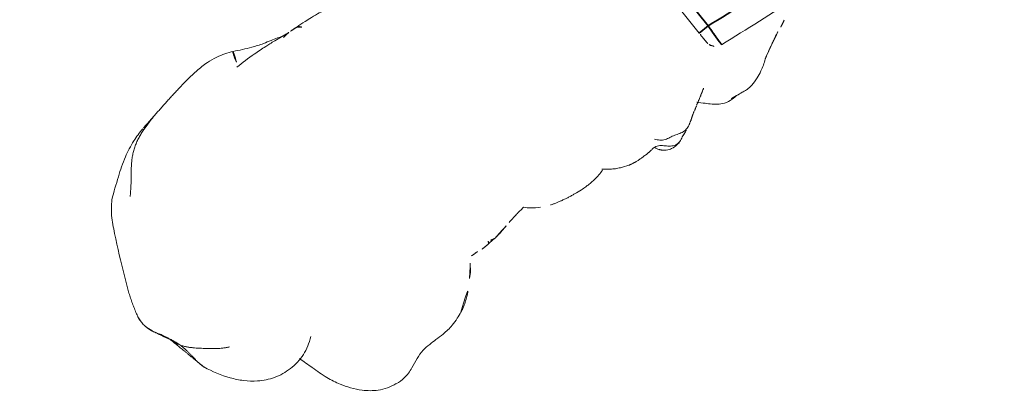
# Model space of a CAD drawing. Units: millimetres. Extents: x -605615582 to 17, y -1703671404 to 113.
# Drawn here: x -605611705 to -605611662, y -1703670195 to -1703670179 of the extents above; entities that cross this region are included whole.
import ezdxf

# ---------------------------------------------------------------- set-up
doc = ezdxf.new("R2010")
doc.units = ezdxf.units.MM
doc.layers.get('0').update_dxf_attribs({"lineweight": 9, "true_color": 0x1c1c1c})
doc.layers.get('Defpoints').update_dxf_attribs({"color": 3, "lineweight": 0})
doc.styles.add('2F обычный', font='Montserrat-Light.ttf', dxfattribs={"width": 0.8})
doc.dimstyles.new('stroitelniy3', dxfattribs={"dimtxt": 80, "dimasz": 30, "dimexe": 5, "dimexo": 10, "dimgap": 20, "dimtad": 1, "dimtoh": 1, "dimdec": 0, "dimrnd": 5, "dimtxsty": '2F обычный', "dimblk": 'ARCHTICK', "dimcen": 0.09, "dimdle": 2, "dimadec": 0, "dimazin": 2, "dimtfac": 1, "dimtdec": 0, "dimtmove": 1, "dimatfit": 3, "dimfxl": 10, "dimtfill": 1, "dimtolj": 1, "dimtzin": 0, "dimarcsym": 1})

# ---------------------------------------------------------------- blocks, each defined once
blk = doc.blocks.new('A$C561225A9')
at = {"color": 0, "linetype": 'Continuous', "lineweight": 18}
for points, knots in [([(120.6136683061295, 27.57537848802912), (120.4698112428557, 27.59847021413122), (120.1439100800842, 27.6154024579393), (119.6708472902974, 27.48543112654562), (119.2245906805469, 27.27143027751157), (118.8309196700995, 27.1524131650649), (118.4348592260292, 27.14096857995912), (118.0440450295218, 27.15178583604433), (117.6156960606736, 27.16448046030564), (117.1811090455144, 27.1297135746367), (116.7848069141878, 27.01208536250118), (116.576329428045, 26.93294460284824), (116.482438305791, 26.89176053567945)], [0, 0, 0, 0, 0.0943602988842104, 0.2180287795690922, 0.323277403090206, 0.4319641164032027, 0.5192058623134783, 0.5945092655028426, 0.6860542533722409, 0.8240055925313821, 0.9184560065627668, 1, 1, 1, 1]), ([(123.2156011269569, 24.10860048200999), (123.1535019952753, 24.32491032089775), (123.0166979574985, 24.78441086217003), (122.8346501702044, 25.4510337374046), (122.5668583656172, 26.03429608361358), (122.2696889792812, 26.49489580690011), (121.9121077782517, 26.93659164318007), (121.3754630458686, 27.37258992029138), (120.8991424252615, 27.53298119616903), (120.6115944065018, 27.57573264746998)], [0, 0, 0, 0, 0.1460958232972415, 0.3096946236718313, 0.4434392960010369, 0.5441768436988152, 0.6566880874973693, 0.8098694055122505, 1, 1, 1, 1]), ([(101.253449578546, 26.99733327925276), (101.1720111687957, 27.00960530615958), (101.0157329857793, 27.02830275416051), (100.8189724655262, 27.07107718214047), (100.6317716174114, 27.07328162884534), (100.4020242183317, 27.04577732925645), (100.1061460549635, 26.97369587118351), (99.70333756470743, 26.7914143346722), (99.45204506994787, 26.63893140702487), (99.30386458998056, 26.52918428813172)], [0, 0, 0, 0, 0.2013233546771671, 0.3386206903429343, 0.4139489617949414, 0.4838463825805038, 0.6459575886364674, 0.7794573741128681, 1, 1, 1, 1]), ([(101.5139402414638, 26.95400538820536), (101.4684205806638, 26.9675751168054), (101.3744103240638, 26.98516720150536), (101.278879503601, 26.99584182014775), (101.2307121746944, 26.99897419121197), (101.2303352051105, 26.99899856825869)], [0, 0, 0, 0, 0.4980358185579515, 0.9960716371129144, 1, 1, 1, 1]), ([(101.5139402414638, 26.95400538820536), (101.5141469860639, 26.96073587560539), (101.5145736452639, 26.97115768420537), (101.514844081064, 26.9849855485054), (101.5146250187706, 26.99451388060368), (101.5139034439135, 26.99686941247364), (101.5134257370307, 26.99698051407705)], [0, 0, 0, 0, 0.2560799080097195, 0.5121598160179025, 0.7682397240287743, 1, 1, 1, 1]), ([(102.7973674935056, 26.14864850253747), (102.7087773043277, 26.23117095522639), (102.555131793373, 26.39664998207002), (102.3420062961427, 26.60950877769909), (102.1132203756917, 26.80349060012128), (101.8771832568318, 26.94892758222148), (101.6441925205247, 26.99510498601336), (101.5134269419866, 26.99698023163075)], [0, 0, 0, 0, 0.1902238188539759, 0.3549318052824459, 0.4866829567140122, 0.7225412295001139, 1, 1, 1, 1]), ([(104.2251797996639, 26.92729639640538), (104.2166897510637, 26.92403379550541), (104.1980366496639, 26.91705751960541), (104.1697668922638, 26.90786564080537), (104.140820691764, 26.89898911410541), (104.1092883042638, 26.88857929260536), (104.0736610840638, 26.87622375730541), (104.0365973976638, 26.86339695100537), (103.9988396664639, 26.85010458220541), (103.9594084259638, 26.83395045050537), (103.919836326831, 26.81702757168546), (103.8936744626858, 26.80611187061499), (103.8817157656569, 26.80119711268281)], [0, 0, 0, 0, 0.10163324535664, 0.2032664907126702, 0.3048997360697676, 0.406532981426865, 0.508166226782438, 0.6097994721395353, 0.7114327174966326, 0.8130659628522051, 0.9146992082093026, 1, 1, 1, 1]), ([(105.4449406975316, 26.53708062186769), (105.4471149257565, 26.53934547376127), (105.4477521479189, 26.55176512371827), (105.4296667251651, 26.61143285196448), (105.3756843070296, 26.70456211372329), (105.3360288413464, 26.75925617390726), (105.3080622607574, 26.7933602412673), (105.2839426545342, 26.81999124578914), (105.2588504926423, 26.84604909867068), (105.2231833846367, 26.87955687151833), (105.178668729392, 26.91571635556778), (105.0577905102063, 26.99884690776617), (104.8621045902725, 27.05572884962021), (104.6052388964608, 27.0645761365804), (104.4469519323147, 27.03547124991491), (104.3746531691902, 27.00025641730633)], [0, 0, 0, 0, 0.102022577384574, 0.2406533975550467, 0.2916882695580718, 0.3114474260408169, 0.3277519905221141, 0.3351502369369061, 0.3423920791515754, 0.3575373402422985, 0.3753808365885031, 0.3972723526169333, 0.5261736743479286, 0.7263967245563939, 1, 1, 1, 1]), ([(99.30228973046381, 26.52258618000536), (99.26274853326392, 26.50566922530539), (99.2142201242791, 26.48038971599425), (99.16779265858351, 26.45197845638978), (99.15825825353704, 26.44593927502632)], [0, 0, 0, 0, 0.7924724528296557, 1, 1, 1, 1]), ([(105.8400767816942, 26.55074111261223), (105.837687190821, 26.55116197986251), (105.8276977063269, 26.55270048836246), (105.8102119453638, 26.55402379670539), (105.7949576954638, 26.55349364820541), (105.7865191988639, 26.5517588976054)], [0, 0, 0, 0, 0.1349867377657107, 0.5674933688796113, 1, 1, 1, 1]), ([(116.4877260450168, 26.89384725296213), (116.4290581058744, 26.87009040167521), (116.180694547553, 26.76197180996729), (115.7560726355732, 26.45234301040557), (115.4377938703562, 26.1717258463691), (115.2844923893215, 25.98466366457228)], [0, 0, 0, 0, 0.1009473842917878, 0.4432794796310103, 1, 1, 1, 1]), ([(99.15383947192936, 26.44312547080261), (99.04944235123777, 26.38900837855039), (98.88471944959477, 26.30484172754939), (98.6370389681788, 26.18014102361008), (98.42213915322056, 26.07472006935211), (98.14556257717571, 25.93995116162285), (97.98882007249972, 25.88138969777049), (97.91632845680807, 25.86186292188552)], [0, 0, 0, 0, 0.2306668347732235, 0.3511512215081669, 0.4719454123712318, 0.6776107937599938, 1, 1, 1, 1]), ([(103.0999692486639, 26.36037673180539), (103.0688030192639, 26.35018659150541), (103.007051468064, 26.32297169320537), (102.9359579141046, 26.28169736638091), (102.896616290503, 26.25313703939003), (102.8847102788561, 26.24394869935571)], [0, 0, 0, 0, 0.4085675341248824, 0.8171350682473132, 1, 1, 1, 1]), ([(107.826248202876, 25.85191199450702), (107.7397397613506, 25.93307161149193), (107.5910367962933, 26.05379602263436), (107.3589976708863, 26.20285693280181), (107.1194005732332, 26.32841550401276), (106.9306442178658, 26.40710048611357), (106.8085334698376, 26.44996544429)], [0, 0, 0, 0, 0.3088948547801313, 0.4966700541540729, 0.686745893428029, 1, 1, 1, 1]), ([(109.4201749600747, 25.95181868160745), (109.3089652231315, 25.97295176147799), (109.1198364554186, 26.00022205453001), (108.8709734602009, 26.01394925564881), (108.616298850668, 26.01981756145733), (108.2763019259546, 26.01219769189476), (108.0004133168859, 25.95489698953162), (107.8429828615979, 25.90399576268834)], [0, 0, 0, 0, 0.19740775613902, 0.3343962510614396, 0.4254059275201994, 0.6509251923091715, 1, 1, 1, 1]), ([(115.2845812676514, 25.98474210307575), (115.1870565441356, 25.90297739180102), (115.0439190268046, 25.76707395531338), (114.8883462116023, 25.52627467096335), (114.684183658577, 25.31947917560456), (114.5178690465889, 25.1615981750694)], [0, 0, 0, 0, 0.3435164045067873, 0.5519625370957943, 1, 1, 1, 1]), ([(111.505027350425, 25.03982595325789), (111.4363862230268, 25.11301780459758), (111.2512369756387, 25.28323294494317), (111.0638853095895, 25.42061482823567), (110.9477859074172, 25.4804223773786)], [0, 0, 0, 0, 0.3385435733060264, 1, 1, 1, 1]), ([(113.3174449754788, 25.29989391977779), (113.2240980809715, 25.29231076149228), (113.0699518932747, 25.27493729787983), (112.8535969103886, 25.23486240582929), (112.6240875903208, 25.1946752382475), (112.4959713293951, 25.16814118648694), (112.4264442156636, 25.15253713954371)], [0, 0, 0, 0, 0.3048776501606489, 0.4955856857736682, 0.6892244065920239, 1, 1, 1, 1]), ([(113.3202113886921, 25.30002185548295), (113.3326372330548, 25.30055013344577), (113.3928228438467, 25.30009473898133), (113.5004123826638, 25.27345600180542), (113.5904055882638, 25.22564525640536), (113.6341770505639, 25.19773344060536)], [0, 0, 0, 0, 0.1155330132838376, 0.5577665066386018, 1, 1, 1, 1]), ([(113.6507540045109, 25.3162423028802), (113.6539824278943, 25.31617970707856), (113.6617643640247, 25.31446551001096), (113.6704372049639, 25.30683391910538), (113.6693510989639, 25.29455211590539), (113.662404327064, 25.27752109430537), (113.653983737664, 25.25500192620541), (113.6450944335638, 25.22863856100537), (113.6381763567638, 25.2082524173054), (113.6341770505639, 25.19773344060536)], [0, 0, 0, 0, 0.1025430392597152, 0.252119199383844, 0.401695359505729, 0.5512715196298578, 0.7008476797539864, 0.8504238398758712, 1, 1, 1, 1]), ([(114.6043368610494, 25.27080163008861), (114.5664552024889, 25.27052513745923), (114.486277218487, 25.27151826724827), (114.3124381855664, 25.27502423602693), (114.1637437483341, 25.29945049272738), (114.0565687925877, 25.3239466933108)], [0, 0, 0, 0, 0.2288827386792501, 0.4744951713328898, 1, 1, 1, 1]), ([(112.4256125758668, 25.15241744889676), (112.3429760451304, 25.1392171569953), (112.2200510137625, 25.12007307030228), (112.0528526836203, 25.08853097897321), (111.9154200400987, 25.0772034329442), (111.7223633969854, 25.05328868736751), (111.5907351332582, 25.03300024634541), (111.51146904296, 25.01948929854979)], [0, 0, 0, 0, 0.2552033990448254, 0.3998675824522898, 0.6039403029427697, 0.7714401667821837, 1, 1, 1, 1]), ([(125.246022368088, 23.73060570140632), (125.0348837864408, 23.87774607670519), (124.5801820005711, 24.10717483790757), (123.7890892310904, 24.24083819670892), (122.9490995958783, 24.1191222693576), (122.4676420221535, 23.84542002952867), (122.2379548443057, 23.65910819510907)], [0, 0, 0, 0, 0.2356699725474104, 0.4826869517767192, 0.7385699142606202, 1, 1, 1, 1]), ([(126.6842728473807, 21.80611796253277), (126.5261981665271, 22.1972525283897), (126.2279848798696, 22.73100410506578), (125.7168817985962, 23.35308580119368), (125.4108282033037, 23.61217423499352), (125.2460360332477, 23.73059619872583)], [0, 0, 0, 0, 0.4989885508723094, 0.7490988193910084, 1, 1, 1, 1]), ([(126.6814864972507, 21.8132268774657), (126.6931941671287, 21.78385858427379), (126.7143927964537, 21.71737590319543), (126.738778586664, 21.60382681492541), (126.7566274053638, 21.47946260445536), (126.7700616799638, 21.35363251725539), (126.7808704916638, 21.22807795053541), (126.7900733473639, 21.10289141597537), (126.8006460436638, 20.97843629029541), (126.8148468755639, 20.85616521593539), (126.831919893164, 20.73759883880541), (126.8526055816639, 20.6223039859554), (126.878759806164, 20.5098176114754), (126.8995204363639, 20.4361957742654), (126.9096063750639, 20.4015128250054)], [0, 0, 0, 0, 0.0738361869773979, 0.1580328972513762, 0.2422296075266174, 0.3264263178018587, 0.4106230280758371, 0.4948197383510783, 0.5790164486263196, 0.6632131589002979, 0.7474098691755393, 0.8316065794507803, 0.9158032897247586, 1, 1, 1, 1]), ([(126.9096063750639, 20.4015128250054), (126.9381177993639, 20.35091589175539), (126.9921353770639, 20.24045560164541), (127.0497188298909, 20.09205362759201), (127.0766267311323, 19.99802327980279), (127.085446081189, 19.96241295929553)], [0, 0, 0, 0, 0.3845579990927783, 0.7691159981832492, 1, 1, 1, 1]), ([(127.5722507744224, 18.8097691383146), (127.549307210832, 18.93638040217303), (127.397231730795, 19.32026369950301), (127.2368785457356, 19.70340044349643), (127.0879678470742, 19.95207675138624)], [0, 0, 0, 0, 0.2900139388315008, 1, 1, 1, 1]), ([(127.2504425872639, 19.54983003939537), (127.2918694826639, 19.49675879069537), (127.3691581362639, 19.38499556611538), (127.4663927636638, 19.20713207124538), (127.5363886457639, 19.01712067477541), (127.580026844264, 18.81932029278539), (127.5970019028639, 18.61787794098541), (127.5890886467669, 18.44997542094614), (127.5756676276176, 18.3502402299556), (127.5703077127471, 18.31719772697539)], [0, 0, 0, 0, 0.1538757755675111, 0.3077515511340988, 0.4616273267023024, 0.6155031022705059, 0.7693788778364014, 0.9232546534046048, 1, 1, 1, 1]), ([(125.2773755453797, 13.63427938501422), (125.4404666841099, 13.80101104716988), (125.7605499742972, 14.17824501816261), (126.2623622365177, 15.18934183505411), (126.6619099069723, 15.98101797466398), (126.906031559422, 16.55950030480204)], [0, 0, 0, 0, 0.2028621980794844, 0.4362792304668997, 1, 1, 1, 1]), ([(122.301183777193, 12.06096500229188), (122.5211069740235, 12.10411546820762), (122.9887472684809, 12.22865201366466), (123.7095661703715, 12.54532318690309), (124.4653244984697, 13.04618798492947), (125.000356291936, 13.42179030073168), (125.2773686136249, 13.63427350999689)], [0, 0, 0, 0, 0.1942282878280495, 0.425097628087245, 0.6951810344436616, 1, 1, 1, 1]), ([(112.441611233987, 12.98916256731701), (112.5975631730318, 12.97590828526671), (112.8486182161234, 12.94916937617199), (113.1836629594897, 12.89720658632649), (113.5479901990643, 12.84790964516446), (113.9272912665553, 12.80485778111813), (114.1836849577948, 12.78181839423195), (114.3276954579091, 12.77074157212559)], [0, 0, 0, 0, 0.2956346843413553, 0.4517789698085509, 0.6408372701248807, 0.7990869358167246, 1, 1, 1, 1]), ([(114.1578685061447, 12.91222166070008), (114.1650080431998, 12.90240083043324), (114.1880882428518, 12.87071135909491), (114.2211834531638, 12.82726342243336), (114.2593158634638, 12.79306583308278), (114.3045102153639, 12.77421806886889), (114.3412424101973, 12.76805483640305), (114.3613272634829, 12.76620501394563), (114.3641301724446, 12.76597405347581)], [0, 0, 0, 0, 0.0912490345170544, 0.3096045326975781, 0.5279600308748261, 0.7463155290553499, 0.9646710272358732, 1, 1, 1, 1]), ([(115.0574629354678, 12.77246283459948), (115.0096083126152, 12.76025564406024), (114.9113453280297, 12.74190270326522), (114.7815255631437, 12.73428790730827), (114.7006292695994, 12.73742647470294), (114.6701525345338, 12.73951579687974)], [0, 0, 0, 0, 0.3771728866484502, 0.7652284677420298, 1, 1, 1, 1]), ([(114.7944252887846, 12.73654632063841), (114.9890825950381, 12.70281108082787), (115.2891519742581, 12.65984790864524), (115.6693428102035, 12.61707067233999), (116.0216132189612, 12.58030255740317), (116.6213973575527, 12.52058059696924), (117.1291567862447, 12.51222649327786), (117.4460510310868, 12.51831783139738)], [0, 0, 0, 0, 0.3165673989802082, 0.4234636097124466, 0.4978138287820151, 0.6927401056048467, 1, 1, 1, 1]), ([(115.0043854206137, 12.71962694753705), (115.1837408263882, 12.65125831120696), (115.4762562869111, 12.54622538425997), (115.9556175222017, 12.42664295408679), (116.4994901675638, 12.20204877658642), (116.9024144903903, 12.01047361593936), (117.1413480666895, 11.87892394586066)], [0, 0, 0, 0, 0.2703559083927606, 0.4252701542611448, 0.650658994094856, 1, 1, 1, 1]), ([(117.1420286119346, 11.87865335017488), (117.1484134465418, 11.87635955294564), (117.1683610844507, 11.88496913254045), (117.2079921014638, 11.94228154202039), (117.249309055464, 12.04348905909239), (117.285477710564, 12.1690955157714), (117.3177550829182, 12.29874884977749), (117.3376397890961, 12.38504880357686), (117.3462581321087, 12.42454128673063)], [0, 0, 0, 0, 0.1329106822646242, 0.312310504214174, 0.4917103261610327, 0.6711101481105827, 0.8505099700601327, 1, 1, 1, 1]), ([(122.2932416765639, 12.10815306287839), (122.2401796975639, 12.0905347450884), (122.1330351922638, 12.05848062744638), (121.971072200864, 12.01486390625337), (121.8076411573638, 11.9771732496734), (121.6688473029323, 11.9495924236773), (121.5846160244739, 11.93457722276548), (121.555346246723, 11.92952444668617)], [0, 0, 0, 0, 0.2206592228715802, 0.4413184457418364, 0.6619776686144097, 0.8826368914869828, 1, 1, 1, 1]), ([(117.1413462351213, 11.87892474647589), (117.3706848893518, 11.76960465271037), (117.7537652251919, 11.63942440053), (118.3559132675325, 11.53669304931014), (119.0425893473907, 11.55802869517794), (119.5576213028241, 11.60093684689741), (119.8770287558627, 11.65043154824417)], [0, 0, 0, 0, 0.2824369663752729, 0.4509281379463425, 0.6604769501794705, 1, 1, 1, 1])]:
    blk.add_open_spline(points, degree=3, knots=knots, dxfattribs=at)
for points, degree in [([(101.5134269554812, 26.99698022844399), (101.3827734790579, 26.99076013854034), (101.2533470176802, 26.99734141461551)], 2), ([(104.2251797996639, 26.92729639640538), (104.2582648350639, 26.94824310980539), (104.3266539246638, 26.98442716580542), (104.435473333564, 27.0223567685054), (104.5500065084638, 27.03703047080541), (104.6652904445638, 27.0270590861054), (104.7753304472639, 26.9900915399054), (104.8755247949639, 26.93015203840537), (104.9657721935639, 26.85471796050541), (105.0500340877638, 26.77195266450536), (105.1341659691638, 26.68875849940537), (105.2243264394638, 26.61285754340537), (105.3255353636639, 26.55581162500539), (105.4372634821638, 26.52816997000537), (105.5535421294639, 26.52923517670541), (105.6701440769639, 26.5441026158054), (105.747807978564, 26.55278332210537), (105.7865191988639, 26.5517588976054)], 3), ([(99.30386462394607, 26.52918425967044), (99.23017961118649, 26.48484498209331), (99.15381057103858, 26.44310696839415)], 2), ([(103.6719434037638, 26.70604705290538), (103.6597937106639, 26.69921957810539), (103.6365513947639, 26.68631904270541), (103.6019793945638, 26.66683236750538), (103.567491172264, 26.64717698420537), (103.532519137764, 26.62733330190537), (103.4961480645638, 26.60852849150541), (103.4603674425639, 26.5883709254054), (103.4253624035639, 26.56523236000538), (103.3886000450638, 26.54041030850539), (103.3499124129639, 26.51484011350539), (103.3106372260638, 26.4894696330054), (103.2709137095639, 26.46362585770538), (103.2294722033639, 26.4375765465054), (103.1866976992639, 26.41171058550538), (103.1435586665639, 26.38602066880537), (103.114629418164, 26.36910015660538), (103.0999692486639, 26.36037673180539)], 3), ([(103.6719434037638, 26.70604705290538), (103.7058239331638, 26.7234508674054), (103.7754980531638, 26.75156928690541), (103.8844306366638, 26.77964992390537), (103.9970925325638, 26.78842209610536), (104.110460998264, 26.77686944880537), (104.221598573964, 26.74777273760537), (104.3301689566638, 26.7085696309054), (104.4383676495638, 26.66927528490538), (104.5483173673638, 26.6371067645054), (104.660510007064, 26.61336924520538), (104.7734997891639, 26.59108037420538), (104.8836608722638, 26.5575604554054), (104.9859574512638, 26.50424614880541), (105.0771609992639, 26.4319622100054), (105.157974047464, 26.3467656478054), (105.2066196373639, 26.28484799590541), (105.2301392755639, 26.25321970600538)], 3), ([(105.8385100195917, 26.5510096027503), (105.8179494148946, 26.54927819094218), (105.7973677423531, 26.54786076398711)], 2), ([(106.8085437074587, 26.44996231942997), (106.4002604973075, 26.56364916798265), (105.8385108078885, 26.55100947137771)], 2), ([(102.8852962898147, 26.24440049762132), (102.5224316527483, 26.05912592268675), (102.1346885578498, 25.82154684391043)], 2), ([(97.91631380675108, 25.8618589532727), (97.746474692196, 25.8033691028167), (97.59153884435476, 25.70376153742359)], 2), ([(110.5398011190029, 25.67941973772082), (110.0156560247039, 25.87014401506036), (109.4201389370792, 25.95182551013494)], 2), ([(113.6507600852596, 25.31624218422962), (113.515779126059, 25.30688533269506), (113.3172992432937, 25.29988660730493)], 2), ([(114.0568374201166, 25.32391173717514), (113.8613120790378, 25.33885683403804), (113.6507865688197, 25.31624164992917)], 2), ([(126.9096063750639, 20.4015128250054), (126.8843407028639, 20.44634978263537), (126.8309777795639, 20.52614082721539), (126.7420442142638, 20.64098516283536), (126.6439399414639, 20.7500815650954), (126.5395300874638, 20.8543781447454), (126.4313730693638, 20.95508282865541), (126.320837591564, 21.05379832875536), (126.2084427164638, 21.15066232063538), (126.0962967369639, 21.24535169584539), (125.9859749783638, 21.33886971548538), (125.8761019511639, 21.43197020892541), (125.7646418827639, 21.52220110033539), (125.6493458691638, 21.60422979358537), (125.5288155905639, 21.6791750180754), (125.402017318464, 21.74986606817538), (125.3141837551638, 21.79499010542537), (125.269155872164, 21.81343022789537)], 3), ([(127.0879706789092, 19.95206496594471), (126.9047075232231, 20.80519857321139), (126.6913891403098, 21.78680745799699)], 2), ([(126.9096063750639, 20.4015128250054), (126.9196911233639, 20.3668339690654), (126.9394054928639, 20.30159204336536), (126.9726013079639, 20.20518089925537), (127.0088387367639, 20.11181853239538), (127.0440636519638, 20.02614312405541), (127.0754009362638, 19.95053182278536), (127.107044656864, 19.87927177539541), (127.1396648362638, 19.81222918509536), (127.1677621735639, 19.75516594882538), (127.1907720902638, 19.70754519563536), (127.2130517018638, 19.6631139079754), (127.2340826037639, 19.62455989667541), (127.2462587556638, 19.59933300970539), (127.2514437239638, 19.5822257787654), (127.2537729414639, 19.56528010652539), (127.2540858795639, 19.55282818032538), (127.2504425872639, 19.54983003939537)], 3), ([(127.5747587128096, 18.34608354108138), (127.5920628115848, 18.49141203332067), (127.5962483794687, 18.62737778664586), (127.5813558138011, 18.74954930778705)], 3), ([(126.9060323654753, 16.5595022806105), (127.342605756568, 17.41437000036967), (127.5748056092627, 18.34640509462127)], 2), ([(124.572752827964, 14.01833275221537), (124.5250226504638, 13.9713169110754), (124.4312733913639, 13.87502859979537), (124.2947982591638, 13.7266332978254), (124.163352738364, 13.57360314600839), (124.0353884193639, 13.41748226470838), (123.9082954311639, 13.2605813957544), (123.7799549061637, 13.1046507727134), (123.6473929944639, 12.95228475372437), (123.5068669012639, 12.8073086518952), (123.3567867899639, 12.67222071421167), (123.1972526450638, 12.54852236313439), (123.0286890869638, 12.4374681195174), (122.8526323571639, 12.33858694232037), (122.6704616144639, 12.25149481849439), (122.483687454564, 12.17494913591338), (122.3570666548639, 12.1293450495624), (122.2932416765639, 12.10815306287839)], 3), ([(114.3635276445122, 12.76602412064733), (114.5184660779966, 12.75393267219658), (114.6718475817197, 12.73940053046135)], 2), ([(121.586214325034, 11.93491608641721), (121.9428773362047, 11.99032083670073), (122.3011837875015, 12.06096500222304)], 2), ([(119.8770290253847, 11.65043158250273), (120.722617181066, 11.77163746899083), (121.5865136494526, 11.93496900343802)], 2)]:
    blk.add_open_spline(points, degree=degree, dxfattribs=at)
blk = doc.blocks.new('*U402')
at = {"lineweight": 18, "rotation": 90}
blk.add_blockref('A$C561225A9', (18.17664845062973, -63.75740734291707), dxfattribs=at)
blk = doc.blocks.new('*U403')
at = {"color": 0, "linetype": 'ByBlock', "lineweight": -2, "transparency": 16777216, "rotation": 128.5714285714286}
blk.add_blockref('*U402', (2721.8250515417, -217.700128568227), dxfattribs=at)
blk = doc.blocks.new('A$C745C6913')
at = {"linetype": 'Continuous', "lineweight": 35}
for p, q in [((1.945426878519356, 31.8376636452158), (1.945426878635772, 31.33767049910966)), ((12.05391458293889, 31.33767049910966), (12.05391458282247, 31.83767049905146)), ((12.05391458293889, 31.33767049910966), (1.945426878519356, 31.33767049905146)), ((1.945426878402941, 1.310778316110373e-06), (1.945426878402941, 0.5000013107783161)), ((1.945426878402941, 0.5000013107783161), (12.05391458282247, 0.5000013108365238)), ((12.05391458282247, 1.310836523771286e-06), (12.05391458282247, 0.5000013108365238))]:
    blk.add_line(p, q, dxfattribs=at)
at = {"linetype": 'Continuous', "lineweight": 18}
for p, q in [((1.945426878519356, 31.8376636452158), (12.05391458282247, 31.8376636452158)), ((12.05391458282247, 8.164672181010246e-06), (1.945426878519356, 8.164672181010246e-06))]:
    blk.add_line(p, q, dxfattribs=at)
for centre, major_axis, ratio, start_param, end_param in [((1.441347260726616, 31.335050812806), (0.4999999999999999, 0), 0.9999862922473944, 1.894903487249105, 3.019622437275345), ((12.55799420061521, 31.335050812806), (-0.4999999999999999, 0), 0.9999862922473942, 3.263562869905955, 4.356905772127981), ((1.4413472606102, 0.5026209970819764), (-0.4999999999999999, 0), 0.9999862922473942, 0.1219702163161663, 1.17033103448822), ((12.55799420061521, 0.5026209970819764), (0.4999999999999999, 0), 0.9999862922473942, 5.098342243485046, 6.161215090863424)]:
    blk.add_ellipse(centre, major_axis=major_axis, ratio=ratio, start_param=start_param, end_param=end_param, dxfattribs=at)
at = {"linetype": 'Continuous', "lineweight": 18, "extrusion": (0, 0, -1)}
blk.add_ellipse((1.4413472606102, 0.5026209970819764), major_axis=(-0.4999999999999999, -4.605968384474578e-13), ratio=0.9999862922473942, start_param=5.098342243485046, end_param=6.161215090863424, dxfattribs=at)
at = {"linetype": 'Continuous', "lineweight": 18}
for points, knots in [([(1.508235782268457, 31.8362752647954), (1.491942225839011, 31.83618412778014), (1.457088230759837, 31.83585747890174), (1.439854946453124, 31.83552183152642), (1.418449499760754, 31.83474455832038), (1.39662398013752, 31.83329932263587), (1.349594878149219, 31.82805739203468), (1.311340636922978, 31.81814744276926), (1.282208969816566, 31.80829287826782)], [0, 0, 0, 0, 0.2162807260946073, 0.5084085886688279, 0.6023301862523063, 0.6600724560947822, 0.7572331531819041, 1, 1, 1, 1]), ([(1.505499090184458, 31.83632266253699), (1.512206579442136, 31.83638495847117), (1.519445089856163, 31.83644619997358), (1.545583157334477, 31.83664825337473), (1.566503086476587, 31.83677984244423), (1.601450814283453, 31.83696065808181), (1.613698946079239, 31.83701814891538), (1.639431759249419, 31.83712738833856), (1.65274917113129, 31.8371784070041), (1.693794763996266, 31.83732019114541), (1.722697363584302, 31.83740017766831), (1.768378979642875, 31.83749816968339), (1.7840725639835, 31.8375272298581), (1.815622417954728, 31.83757670846535), (1.831532590673305, 31.83759728440782), (1.879659829544835, 31.83764679945307), (1.912269742460921, 31.8376636452158), (1.945426878519356, 31.8376636452158)], [0, 0, 0, 0, 0.0764679731140348, 0.0764679731140348, 0.26117437849124, 0.26117437849124, 0.3535275811798393, 0.3535275811798393, 0.4458807838684326, 0.4458807838684326, 0.6305871892456191, 0.6305871892456191, 0.7229403919342169, 0.7229403919342169, 0.8152935946228144, 0.8152935946228144, 1, 1, 1, 1]), ([(12.05391458282247, 31.8376636452158), (12.08706741314381, 31.8376636452158), (12.119853714481, 31.83764680178137), (12.1684882073896, 31.83759649359854), (12.18460238969419, 31.8375754741719), (12.21606324939057, 31.83752582472516), (12.24690854840446, 31.83746843092376), (12.27654013258871, 31.83739576715743), (12.29830209189095, 31.83733546029544), (12.30547898774967, 31.83731438807445), (12.31967578164767, 31.83727026858833), (12.32671164546628, 31.8372471613111), (12.36114425840788, 31.83712779713096), (12.38652624166571, 31.83701962680789), (12.42142800695729, 31.83683879178716), (12.432529620477, 31.83677539479686), (12.45363384566735, 31.83664216188481), (12.46356705052312, 31.83657269593095), (12.49109945551027, 31.83635904209223), (12.50664589565713, 31.8362084577675), (12.52570940216538, 31.83597023272887), (12.53137151710689, 31.83588829525979), (12.54102523822803, 31.83572329522576), (12.54504031874239, 31.8356400700286), (12.55470383609645, 31.83538826688891), (12.55799420911353, 31.83521758258576), (12.55799420061521, 31.83504395891214)], [0, 0, 0, 0, 0.1249999999999944, 0.1249999999999944, 0.1874999999999916, 0.1874999999999916, 0.2499999999999887, 0.3124999999999859, 0.3124999999999859, 0.3437499999999863, 0.3437499999999863, 0.3749999999999866, 0.3749999999999866, 0.4999999999999871, 0.4999999999999871, 0.5624999999999875, 0.5624999999999875, 0.6249999999999876, 0.6249999999999876, 0.7499999999999879, 0.7499999999999879, 0.8124999999999943, 0.8124999999999943, 0.8750000000000006, 0.8750000000000006, 1, 1, 1, 1]), ([(12.49110567918979, 31.8362752647954), (12.50739923561923, 31.83618412778014), (12.54225323058199, 31.83585747890174), (12.55948651500512, 31.83552183152642), (12.58089196169749, 31.83474455832038), (12.60271748108789, 31.83329932257766), (12.64974658330902, 31.82805739203468), (12.68800082441885, 31.81814744276926), (12.71713249164168, 31.80829287826782)], [0, 0, 0, 0, 0.2162807260946073, 0.5084085886688279, 0.6023301862523063, 0.6600724560947822, 0.7572331531819041, 1, 1, 1, 1]), ([(0.9450618355767801, 0.4417878208914772), (0.8663729762192816, 1.083742233517114), (0.7557012159377337, 2.047492512385361), (0.6560613168403506, 3.01246962096775), (0.5920861518243328, 3.656060312234331), (0.5613236567005515, 3.978000670031179), (0.4136847116751596, 5.587874812365044), (0.3152822268893942, 6.876721696986351), (0.07902425702195615, 10.74609657574911), (4.507577978074551e-05, 13.32945527631091), (-4.562584217637777e-05, 18.50376277702162), (0.07884350081440061, 21.08839943085331), (0.2561960438033566, 23.9932780470117), (0.2771347069647163, 24.31601037702058), (0.3214631743030623, 24.96119182737311), (0.3916370605584234, 25.92861444316804), (0.4728487055981532, 26.89498893014388), (0.6499863849021494, 28.82634064811282), (0.7876927854958922, 30.11204588616965), (0.9450618356931955, 31.3958839889965)], [0, 0, 0, 0, 0.0625, 0.0937499999999999, 0.0937499999999999, 0.1249999999999999, 0.1249999999999999, 0.25, 0.25, 0.5, 0.5, 0.75, 0.75, 0.78125, 0.78125, 0.8124999999999998, 0.8749999999999998, 0.8749999999999998, 1, 1, 1, 1]), ([(13.05427962576505, 31.3958839889965), (13.21164867572952, 30.11204588616965), (13.34935507643968, 28.82634064817103), (13.52649275586009, 26.89498893014388), (13.6077044007834, 25.92861444316804), (13.67787828703877, 24.96119182737311), (13.72220675437711, 24.31601037707878), (13.74314541765489, 23.99327804706991), (13.92049796041101, 21.08839943079511), (13.99938708741684, 18.50376277702162), (13.99929638567846, 13.32945527636912), (13.92031720443629, 10.74609657574911), (13.68405923445243, 6.876721696986351), (13.58565674966667, 5.587874812365044), (13.43801780464128, 3.978000670031179), (13.4072553095175, 3.656060312234331), (13.34328014450148, 3.01246962096775), (13.24364024540409, 2.047492512385361), (13.13296848512255, 1.083742233517114), (13.05427962564863, 0.4417878208914772)], [0, 0, 0, 0, 0.1249999999999997, 0.1249999999999997, 0.1874999999999996, 0.2187499999999995, 0.2187499999999995, 0.2499999999999994, 0.2499999999999994, 0.4999999999999995, 0.4999999999999995, 0.7499999999999994, 0.7499999999999994, 0.8749999999999996, 0.8749999999999996, 0.9062499999999996, 0.9062499999999996, 0.9374999999999996, 1, 1, 1, 1]), ([(1.508235782152042, 0.001396545092575252), (1.491942225839011, 0.001487682107836008), (1.457092723343521, 0.001818299409933388), (1.439839738421142, 0.00213654461549595), (1.418463322799653, 0.002939462021458894), (1.396584820118733, 0.00433789542876184), (1.347296514781192, 0.01034123549470678), (1.295615849667229, 0.01982073026010767), (1.260370446252637, 0.03798096615355462), (1.253701564273797, 0.04171348124509677)], [0, 0, 0, 0, 0.1990785078823695, 0.4679715342845587, 0.5544229340122557, 0.6075725841429037, 0.6970054566352742, 0.9420345146109674, 1, 1, 1, 1]), ([(1.945426878519356, 8.164672181010246e-06), (1.912274048198014, 8.164672181010246e-06), (1.879487746860832, 2.500810660421848e-05), (1.830853253952228, 7.531623123213649e-05), (1.814739071764052, 9.633571607992053e-05), (1.78327821183484, 0.0001459851046092808), (1.752432913053781, 0.000203379022423178), (1.722801328753121, 0.0002760427887551486), (1.701039369567297, 0.0003363496507517993), (1.693862473592162, 0.0003574217553250492), (1.679665679810569, 0.0004015413578599691), (1.672629815875553, 0.0004246485768817365), (1.638197203050368, 0.0005440126988105476), (1.612815219676122, 0.0006521830800920725), (1.577913454384543, 0.0008330181008204818), (1.566811840981245, 0.0008964151493273675), (1.545707615674473, 0.001029648003168404), (1.535774410818703, 0.00109911389881745), (1.508242005947977, 0.001312767795752734), (1.492695565684699, 0.001463352178689092), (1.473632059060037, 0.001701577159110457), (1.467969944351353, 0.001783514628186822), (1.458316223230213, 0.001948514662217349), (1.454301142483018, 0.002031739859376103), (1.444637625361793, 0.002283542940858752), (1.441347252228297, 0.002454227302223444), (1.441347260726616, 0.002627850917633623)], [0, 0, 0, 0, 0.1249999999999923, 0.1249999999999923, 0.1874999999999923, 0.1874999999999923, 0.2499999999999924, 0.3124999999999924, 0.3124999999999924, 0.3437499999999924, 0.3437499999999924, 0.3749999999999924, 0.3749999999999924, 0.5000000000000089, 0.5000000000000089, 0.5625000000000124, 0.5625000000000124, 0.6250000000000159, 0.6250000000000159, 0.750000000000023, 0.750000000000023, 0.8125000000000204, 0.8125000000000204, 0.8750000000000179, 0.8750000000000179, 1, 1, 1, 1]), ([(12.49384237115737, 0.001349147350993007), (12.48713488201611, 0.001286851416807622), (12.47989637160208, 0.001225609914399683), (12.45375830412377, 0.001023556513246149), (12.43283837498166, 0.0008919673855416477), (12.39789064705838, 0.0007111517479643226), (12.38564251526259, 0.0006536609726026654), (12.35990970209241, 0.0005444215494208038), (12.34659229021054, 0.0004934028838761151), (12.30554669734556, 0.000351618742570281), (12.27664409775753, 0.0002716322778724134), (12.23096248169895, 0.0001736402045935392), (12.21526889735833, 0.0001445800880901515), (12.1837190433871, 9.510142263025045e-05), (12.16780887066852, 7.452548015862703e-05), (12.11968163168058, 2.501037670299411e-05), (12.08707171899732, 8.164672181010246e-06), (12.05391458282247, 8.164672181010246e-06)], [0, 0, 0, 0, 0.076467973110922, 0.076467973110922, 0.2611743784887252, 0.2611743784887252, 0.353527581177627, 0.353527581177627, 0.4458807838665349, 0.4458807838665349, 0.630587189244356, 0.630587189244356, 0.7229403919332666, 0.7229403919332666, 0.8152935946221768, 0.8152935946221768, 1, 1, 1, 1]), ([(12.49110567918979, 0.001396545092575252), (12.50739923550282, 0.001487682107836008), (12.54224873811472, 0.001818299409933388), (12.55950172280427, 0.00213654461549595), (12.58087813854218, 0.002939462021458894), (12.60275664133951, 0.004337895486969501), (12.65204494656064, 0.01034123543649912), (12.7037256116746, 0.01982073026010767), (12.73897101508919, 0.03798096615355462), (12.74563989706803, 0.04171348118688911)], [0, 0, 0, 0, 0.1990785078823695, 0.4679715342845587, 0.5544229340122557, 0.6075725841429037, 0.6970054566352742, 0.9420345146109674, 1, 1, 1, 1])]:
    blk.add_open_spline(points, degree=3, knots=knots, dxfattribs=at)
for points in [[(12.73151574039366, 31.80224588169949), (12.69449811556842, 31.81959989399184), (12.6540546893375, 31.82504830026301)], [(1.246808782336302, 0.04398178606061265), (1.293856230564415, 0.02068641857476905), (1.345286772004329, 0.01262350956676528)]]:
    blk.add_open_spline(points, degree=2, dxfattribs=at)
at = {"linetype": 'Continuous', "lineweight": 35}
for points, knots in [([(1.945426878519356, 31.33767049905146), (1.879426232888363, 31.3417020253255), (1.814528985181823, 31.34564591181697), (1.718769965460524, 31.35143591859378), (1.687116732005961, 31.35334479954327), (1.624355159699917, 31.35711946798256), (1.593144050915726, 31.35899135016371), (1.502335247932933, 31.36442201648606), (1.444916203967296, 31.3678349381662), (1.377002344001085, 31.37184527830686), (1.363614305621013, 31.37263444141718), (1.337233770522289, 31.37418658216484), (1.324216970126145, 31.37495098361978), (1.28593941917643, 31.37719432852464), (1.261656761635095, 31.37861142109614), (1.19239515112713, 31.38263529195683), (1.150968794245273, 31.3850168013596), (1.105245849466883, 31.38761055923533), (1.096385975950398, 31.3881111619412), (1.079397323308513, 31.38906691077864), (1.055063774227165, 31.39042940927902), (1.020127672003582, 31.39235268981429), (0.9980699444422498, 31.39352734183194), (0.9837616079021245, 31.39427036221605), (0.9793653152883053, 31.39449499995681), (0.9713316364213824, 31.3948974419618), (0.9676873594289646, 31.39507556433091), (0.9515160914743319, 31.39584130526055), (0.9450409949058667, 31.39606034796452), (0.9450618356931955, 31.3958839889965)], [0, 0, 0, 0, 0.1250000000000025, 0.1250000000000025, 0.1875000000000019, 0.1875000000000019, 0.2500000000000012, 0.2500000000000012, 0.3749999999999999, 0.3749999999999999, 0.4062499999999988, 0.4062499999999988, 0.4374999999999976, 0.4374999999999976, 0.4999999999999952, 0.4999999999999952, 0.6249999999999928, 0.6249999999999928, 0.6562499999999929, 0.6562499999999929, 0.6874999999999929, 0.7499999999999933, 0.8124999999999966, 0.8124999999999966, 0.8437499999999949, 0.8437499999999949, 0.8749999999999936, 0.8749999999999936, 1, 1, 1, 1]), ([(1.945426878519356, 31.33767049905146), (1.788000032422133, 30.05873169359984), (1.650242850068025, 28.77791492047254), (1.47303867014125, 26.85387976956554), (1.391796211362816, 25.89115953084547), (1.321595170185901, 24.9273851091275), (1.27724942471832, 24.28463444096269), (1.256302465684712, 23.96311604540097), (1.078877217951231, 21.06911970983492), (0.9999554281821474, 18.49415525485529), (1.000043911510147, 13.33918976661516), (1.079053545952775, 10.76550359599059), (1.315403555519879, 6.91063975013094), (1.413844641530886, 5.626630258921068), (1.561543112969957, 4.022803402272984), (1.592317925416864, 3.702074465865735), (1.656317398417741, 3.060920006537344), (1.75599504460115, 2.099599263048731), (1.8667084465269, 1.139511405839585), (1.945426878402941, 0.5000013107783161)], [0, 0, 0, 0, 0.1249999999999998, 0.1249999999999998, 0.1874999999999998, 0.2187499999999998, 0.2187499999999998, 0.2499999999999998, 0.2499999999999998, 0.5, 0.5, 0.75, 0.75, 0.875, 0.875, 0.90625, 0.90625, 0.9375, 1, 1, 1, 1]), ([(13.05427962576505, 31.3958839889965), (13.05430046340916, 31.39606032206211), (13.04782788525335, 31.39584033715073), (13.02877633308526, 31.39493982476415), (13.02085710817482, 31.39454385213321), (13.00657123583369, 31.39380280667683), (13.00139541202225, 31.39353059395216), (12.99027753225528, 31.39293889288092), (12.9843565269839, 31.3926205401076), (12.95297751086764, 31.39091847266536), (12.9222480726894, 31.38920700649032), (12.8768595517613, 31.38663293170976), (12.86742986901663, 31.3860961831524), (12.84785510005895, 31.38497807795648), (12.83768013422377, 31.38439500029199), (12.80633099470288, 31.38259301328799), (12.78433488367591, 31.38132154924097), (12.71515554888174, 31.3773027358111), (12.66481164935976, 31.37435291009024), (12.59646323125344, 31.37031738803489), (12.58249104837887, 31.36949098290643), (12.55428987182677, 31.36782014189521), (12.51151432842016, 31.36528161779279), (12.43790091620758, 31.36089251819067), (12.37656863720622, 31.35721444553928), (12.32963992806617, 31.35439228866016), (12.31384183396585, 31.35344095074106), (12.28192946035415, 31.35151662578573), (12.26580849534366, 31.35054322722135), (12.18515787809156, 31.34566701232689), (12.11990553501528, 31.34170143323718), (12.05391458293889, 31.33767049910966)], [0, 0, 0, 0, 0.12500000000001, 0.12500000000001, 0.1875000000000118, 0.1875000000000118, 0.2187500000000126, 0.2187500000000126, 0.2500000000000135, 0.2500000000000135, 0.3750000000000109, 0.3750000000000109, 0.4062500000000111, 0.4062500000000111, 0.4375000000000112, 0.4375000000000112, 0.500000000000009, 0.500000000000009, 0.6250000000000046, 0.6250000000000046, 0.6562500000000036, 0.6562500000000036, 0.6875000000000026, 0.7500000000000022, 0.8125000000000016, 0.8125000000000016, 0.8437500000000016, 0.8437500000000016, 0.8750000000000016, 0.8750000000000016, 1, 1, 1, 1]), ([(12.05391458282247, 0.5000013108365238), (12.13263301481493, 1.139511405781377), (12.24334641674068, 2.099599262990523), (12.34302406292409, 3.060920006537344), (12.40702353592496, 3.702074465865735), (12.43779834848829, 4.022803402272984), (12.58549681981094, 5.626630258921068), (12.68393790593836, 6.91063975013094), (12.92028791550547, 10.76550359599059), (12.99929754983168, 13.33918976661516), (12.99938603304327, 18.49415525485529), (12.9204642433906, 21.06911970983492), (12.7430389955407, 23.96311604540097), (12.72209203662351, 24.28463444096269), (12.67774629115593, 24.9273851091275), (12.60754525009543, 25.89115953090368), (12.52630279108416, 26.85387976950733), (12.3490986112738, 28.77791492047254), (12.21134142903611, 30.05873169359984), (12.05391458293889, 31.33767049910966)], [0, 0, 0, 0, 0.0625000000000003, 0.0937500000000004, 0.0937500000000004, 0.1250000000000004, 0.1250000000000004, 0.2500000000000005, 0.2500000000000005, 0.5000000000000006, 0.5000000000000006, 0.7500000000000006, 0.7500000000000006, 0.7812500000000006, 0.7812500000000006, 0.8125000000000007, 0.8750000000000003, 0.8750000000000003, 1, 1, 1, 1]), ([(0.9450618355767801, 0.4417878208914772), (0.945040997932665, 0.4416114878258668), (0.9515135762048885, 0.441831472737249), (0.9705651283729821, 0.4427319850656204), (0.9784843532834202, 0.4431279577547684), (0.9927702255081385, 0.4438690032111481), (0.9979460494359955, 0.4441412159358151), (1.009063929086551, 0.4447329169488512), (1.014984934474342, 0.4450512697803788), (1.046363950590603, 0.4467533372226171), (1.077093388768844, 0.4484648033976555), (1.122481909580529, 0.451038878178224), (1.131911592325196, 0.4515756267355755), (1.151486361399293, 0.4526937319315039), (1.161661327234469, 0.4532768095959909), (1.193010466755368, 0.4550787965999916), (1.215006577665918, 0.4563502606470138), (1.284185912576504, 0.4603690740768798), (1.334529811982065, 0.4633188997977413), (1.40287823008839, 0.4673544218530878), (1.416850413079374, 0.4681808269815519), (1.445051589747891, 0.4698516679927707), (1.487827132921666, 0.4723901920951903), (1.561440540826879, 0.4767792911734432), (1.622772824135609, 0.4804573643486947), (1.669701533275656, 0.4832795212860219), (1.685499627375975, 0.4842308591469191), (1.717412000987679, 0.486155184044037), (1.733532965998165, 0.4871285826666281), (1.814183583250269, 0.4920047975028865), (1.879435926210135, 0.4959703766508028), (1.945426878402941, 0.5000013107783161)], [0, 0, 0, 0, 0.1249999999999781, 0.1249999999999781, 0.1874999999999708, 0.1874999999999708, 0.2187499999999666, 0.2187499999999666, 0.2499999999999624, 0.2499999999999624, 0.3749999999999602, 0.3749999999999602, 0.4062499999999602, 0.4062499999999602, 0.4374999999999602, 0.4374999999999602, 0.4999999999999626, 0.4999999999999626, 0.6249999999999698, 0.6249999999999698, 0.6562499999999721, 0.6562499999999721, 0.6874999999999744, 0.7499999999999774, 0.8124999999999802, 0.8124999999999802, 0.8437499999999818, 0.8437499999999818, 0.8749999999999833, 0.8749999999999833, 1, 1, 1, 1]), ([(12.05391458282247, 0.5000013108365238), (12.11991522845346, 0.4959697845042683), (12.18481247616, 0.4920258980127983), (12.28057149599772, 0.4862358912942), (12.31222472945228, 0.4843270102865063), (12.37498630175833, 0.4805523419636302), (12.40619741054252, 0.4786804597242735), (12.49700621340889, 0.4732497934019193), (12.55442525737453, 0.4698368717799895), (12.62233911722433, 0.465826531581115), (12.63572715572082, 0.4650373684125952), (12.66210769093595, 0.4634852277231403), (12.67512449121568, 0.4627208262099884), (12.7134020421654, 0.4604774813633412), (12.73768469982315, 0.4590603887918405), (12.8069463102147, 0.4550365178729407), (12.84837266709656, 0.4526550085283816), (12.89409561187495, 0.4500612506526522), (12.90295548539143, 0.4495606480049901), (12.91994413803332, 0.4486048991675489), (12.94427768711466, 0.4472424005507492), (12.97921378933825, 0.4453191200154833), (13.00127151678316, 0.444144468056038), (13.01557985355612, 0.4434014476719312), (13.01997614605352, 0.4431768099893816), (13.02800982492045, 0.4427743679261766), (13.03165410191286, 0.4425962456152774), (13.0478253698675, 0.4418305046274327), (13.05430046655238, 0.4416114619234577), (13.05427962564863, 0.4417878208914772)], [0, 0, 0, 0, 0.1249999999999934, 0.1249999999999934, 0.1874999999999895, 0.1874999999999895, 0.2499999999999857, 0.2499999999999857, 0.3749999999999791, 0.3749999999999791, 0.4062499999999784, 0.4062499999999784, 0.4374999999999777, 0.4374999999999777, 0.499999999999978, 0.499999999999978, 0.6249999999999765, 0.6249999999999765, 0.6562499999999769, 0.6562499999999769, 0.6874999999999771, 0.7499999999999779, 0.8124999999999786, 0.8124999999999786, 0.843749999999979, 0.843749999999979, 0.8749999999999793, 0.8749999999999793, 1, 1, 1, 1])]:
    blk.add_open_spline(points, degree=3, knots=knots, dxfattribs=at)
blk = doc.blocks.new('*U396')
at = {"lineweight": 18}
for centre, radius in [((0, 0), 2.25), ((0, -6), 2)]:
    blk.add_circle(centre, radius, dxfattribs=at)
blk.add_blockref('A$C745C6913', (-6.999670730722755, -15.91883590495035), dxfattribs=at)
blk = doc.blocks.new('*U397')
at = {"color": 0, "linetype": 'ByBlock', "lineweight": -2, "transparency": 16777216, "rotation": 128.5714285714286}
blk.add_blockref('*U396', (2705.668839650531, -231.3897603767367), dxfattribs=at)
blk = doc.blocks.new('_ArchTick')
at = {"color": 0, "linetype": 'ByBlock', "const_width": 0.15}
blk.add_lwpolyline([(-0.5, -0.5), (0.5, 0.5)], dxfattribs=at)
blk = doc.blocks.new('*D405')
at = {"color": 0, "lineweight": -2, "transparency": 16777216}
for p, q in [((-605611508.0685319, -1703670177.334086), (-605611685.5837938, -1703670258.125852)), ((-605611354.1828175, -1703670177.334086), (-605611508.0685319, -1703670177.334086)), ((-605612140.6674975, -1703670465.246161), (-605611685.5837938, -1703670258.125852))]:
    blk.add_line(p, q, dxfattribs=at)
at = {"layer": 'Defpoints', "color": 0, "lineweight": 30, "transparency": 16777216}
for p in [(-605611685.5837938, -1703670258.125852), (-605612140.6674975, -1703670465.246161)]:
    blk.add_point(p, dxfattribs=at)
at = {"color": 0, "lineweight": -2, "transparency": 16777216, "xscale": 25, "yscale": 25, "zscale": 25}
for p, rotation in [((-605611685.5837938, -1703670258.125852), 204.471503679134), ((-605612140.6674975, -1703670465.246161), 24.47150367913405)]:
    blk.add_blockref('_ArchTick', p, dxfattribs=dict(at, rotation=rotation))
at = {"color": 0, "transparency": 16777216, "insert": (-605611421.1256745, -1703670131.976943), "char_height": 50, "attachment_point": 5, "style": '2F обычный', "bg_fill": 3, "box_fill_scale": 1.1, "bg_fill_color": 256, "bg_fill_true_color": 13158600, "bg_fill_transparency": 0}
blk.add_mtext('\\A1;∅500', dxfattribs=at)

msp = doc.modelspace()

# ---------------------------------------------------------------- linework, layer by layer
at = {"layer": 'Defpoints', "color": 4, "lineweight": 30}
for radius in [400, 250]:
    msp.add_circle((-605611913.1256458, -1703670361.686006), radius, dxfattribs=at)

# ---------------------------------------------------------------- block references
at = {"lineweight": 18}
for name in ['*U403', '*U397']:
    msp.add_blockref(name, (-605614372.0617845, -1703669934.034225), dxfattribs=at)

# ---------------------------------------------------------------- next in the draw order: dimensions: what is measured, and where the dimension line sits
at = {"color": 252}
dim = msp.add_diameter_dim_2p(p1=(-605612140.6674975, -1703670465.246161), p2=(-605611685.5837938, -1703670258.125852), dimstyle='stroitelniy3', override={"dimtxt": 50, "dimasz": 25}, dxfattribs=at)
dim.commit()
dim.dimension.update_dxf_attribs({"geometry": '*D405', "text_midpoint": (-605611508.0685319, -1703670177.334086), "dimtype": 163})

doc.saveas('drawing.dxf')
